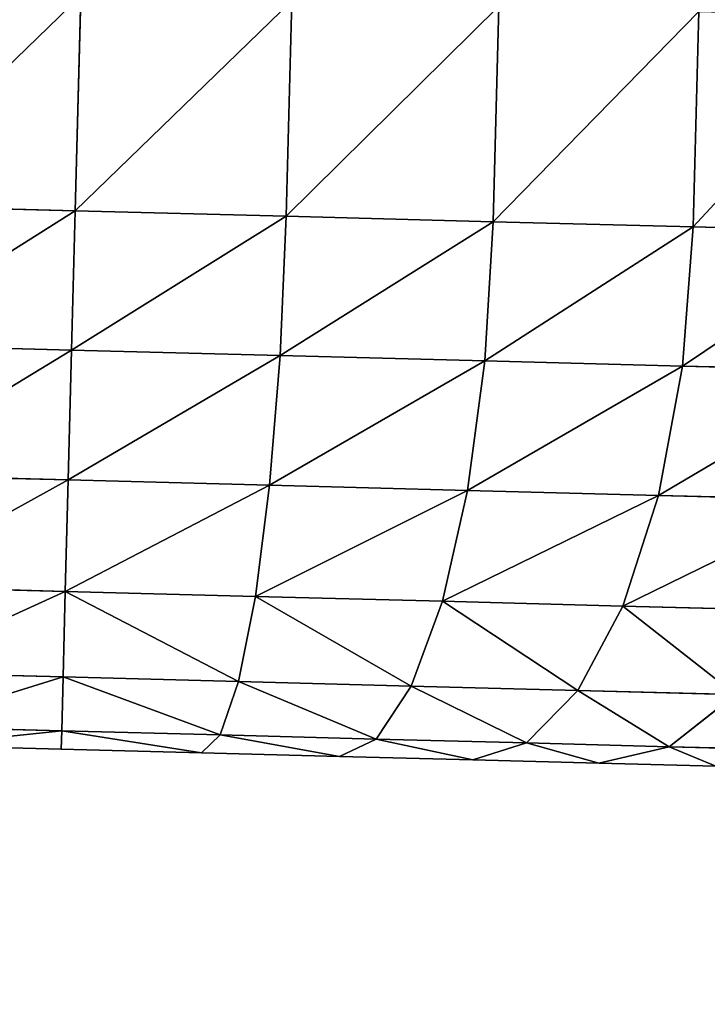
# Model space of a CAD drawing. Extents: x 75.3 to 155.3, y 327.4 to 407.4.
# Drawn here: x 141.6 to 142, y 336.4 to 337 of the extents above; entities that cross this region are included whole.
import ezdxf

# ---------------------------------------------------------------- set-up
doc = ezdxf.new("R2010")
doc.units = 0
doc.header["$MEASUREMENT"] = 0
doc.layers.add('LAYER1', color=252, linetype='CONTINUOUS')

# ---------------------------------------------------------------- blocks, each defined once
blk = doc.blocks.new('GROEP_6')
at = {"layer": 'LAYER1', "color": 250}
mesh = blk.add_polyface(dxfattribs=at)
corners = [(99.77604, 14.3), (20.176, 0.2), (20.176, 14.3), (99.77604, 0.2)]
mesh.append_faces([[corners[k] for k in face] for face in [(0, 1, 2), (1, 0, 3)]], dxfattribs={"vtx0": -1, "color": 250})
mesh = blk.add_polyface(dxfattribs=at)
corners = [(99.77604, 0.2, 5), (20.176, 14.3, 5), (20.176, 0.2, 5), (99.77604, 14.3, 5)]
mesh.append_faces([[corners[k] for k in face] for face in [(0, 1, 2), (1, 0, 3)]], dxfattribs={"vtx0": -1, "color": 250})
blk = doc.blocks.new('GROEP_9')
at = {"layer": 'LAYER1'}
blk.add_blockref('GROEP_6', (0, -0.5), dxfattribs=at)
blk = doc.blocks.new('GROEP_3')
at = {"layer": 'LAYER1', "color": 250}
mesh = blk.add_polyface(dxfattribs=at)
corners = [(69.38824, 1.2, 5), (-11.78824, 6, 5), (-11.78824, 1.2, 5), (69.38824, 6, 5)]
mesh.append_faces([[corners[k] for k in face] for face in [(0, 1, 2), (1, 0, 3)]], dxfattribs={"vtx0": -1, "color": 250})
mesh = blk.add_polyface(dxfattribs=at)
corners = [(-11.78824, 6, -2), (69.38824, 1.2, -2), (-11.78824, 1.2, -2), (69.38824, 6, -2)]
mesh.append_faces([[corners[k] for k in face] for face in [(0, 1, 2), (1, 0, 3)]], dxfattribs={"vtx0": -1, "color": 250})
blk = doc.blocks.new('GROEP_18')
at = {"layer": 'LAYER1'}
for p, q in [((0.25422, 2.07331, 0.11418), (0.25883, 2.24923, 0.20096)), ((0.25883, 2.24923, 2.79904), (0.25422, 2.07331, 2.88582)), ((0.38342, 2.0634, 0.12995), (0.38797, 2.23731, 0.21575)), ((0.38797, 2.23731, 2.78425), (0.38342, 2.0634, 2.87005)), ((0.50346, 2.04109, 0.1762), (0.50787, 2.20913, 0.2591)), ((0.50787, 2.20913, 2.7409), (0.50346, 2.04109, 2.8238)), ((0.60619, 2.00792, 0.24977), (0.61034, 2.16662, 0.32806)), ((0.61034, 2.16662, 2.67194), (0.60619, 2.00792, 2.75023)), ((0.73998, 2.17366, 2.39539), (0.73677, 2.05096, 2.47741)), ((0.73677, 2.05096, 0.52259), (0.73998, 2.17366, 0.60461)), ((0.68458, 1.96614, 0.34565), (0.68841, 2.11267, 0.41793)), ((0.68841, 2.11267, 2.58207), (0.68458, 1.96614, 2.65435)), ((0.73677, 2.05096, 0.52259), (0.68841, 2.11267, 0.41793)), ((0.73677, 2.05096, 2.47741), (0.68841, 2.11267, 2.58207)), ((0.75494, 2.0943, 0.7075), (0.7521, 1.98569, 0.6349)), ((0.7521, 1.98569, 2.3651), (0.75494, 2.0943, 2.2925)), ((0.05429, 2.07855, 0.11418), (0.25422, 2.07331, 0.11418)), ((0.05429, 2.07855, 2.88582), (0.25422, 2.07331, 2.88582)), ((0.24936, 1.88758, 0.05111), (0.25422, 2.07331, 0.11418)), ((0.25422, 2.07331, 2.88582), (0.24936, 1.88758, 2.94889)), ((0.25422, 2.07331, 2.88582), (0.38342, 2.0634, 2.87005)), ((0.25422, 2.07331, 0.11418), (0.38342, 2.0634, 0.12995)), ((0.38342, 2.0634, 2.87005), (0.37861, 1.87978, 2.9324)), ((0.37861, 1.87978, 0.0676), (0.38342, 2.0634, 0.12995)), ((0.38342, 2.0634, 2.87005), (0.50346, 2.04109, 2.8238)), ((0.38342, 2.0634, 0.12995), (0.50346, 2.04109, 0.1762)), ((0.7333, 1.9186, 0.4573), (0.73677, 2.05096, 0.52259)), ((0.73677, 2.05096, 2.47741), (0.7333, 1.9186, 2.5427)), ((0.7521, 1.98569, 0.6349), (0.73677, 2.05096, 0.52259)), ((0.7521, 1.98569, 2.3651), (0.73677, 2.05096, 2.47741)), ((0.50346, 2.04109, 2.8238), (0.49882, 1.86367, 2.88405)), ((0.49882, 1.86367, 0.11595), (0.50346, 2.04109, 0.1762)), ((0.50346, 2.04109, 2.8238), (0.60619, 2.00792, 2.75023)), ((0.50346, 2.04109, 0.1762), (0.60619, 2.00792, 0.24977)), ((0.60619, 2.00792, 2.75023), (0.6018, 1.84036, 2.80713)), ((0.6018, 1.84036, 0.19287), (0.60619, 2.00792, 0.24977)), ((0.60619, 2.00792, 2.75023), (0.68458, 1.96614, 2.65435)), ((0.60619, 2.00792, 0.24977), (0.68458, 1.96614, 0.34565)), ((0.7521, 1.98569, 0.6349), (0.74903, 1.86854, 0.57711)), ((0.74903, 1.86854, 2.42289), (0.7521, 1.98569, 2.3651)), ((0.68458, 1.96614, 2.65435), (0.68053, 1.81143, 2.70689)), ((0.68053, 1.81143, 0.29311), (0.68458, 1.96614, 0.34565)), ((0.68458, 1.96614, 2.65435), (0.7333, 1.9186, 2.5427)), ((0.68458, 1.96614, 0.34565), (0.7333, 1.9186, 0.4573)), ((0.7333, 1.9186, 2.5427), (0.72964, 1.77885, 2.59016)), ((0.72964, 1.77885, 0.40984), (0.7333, 1.9186, 0.4573)), ((0.7333, 1.9186, 2.5427), (0.74903, 1.86854, 2.42289)), ((0.7333, 1.9186, 0.4573), (0.74903, 1.86854, 0.57711)), ((0.04943, 1.89282, 2.94889), (0.24936, 1.88758, 2.94889)), ((0.04943, 1.89282, 0.05111), (0.24936, 1.88758, 0.05111)), ((0.24936, 1.88758, 2.94889), (0.24432, 1.69521, 2.98717)), ((0.24432, 1.69521, 0.01283), (0.24936, 1.88758, 0.05111)), ((0.37861, 1.87978, 2.9324), (0.24936, 1.88758, 2.94889)), ((0.37861, 1.87978, 0.0676), (0.24936, 1.88758, 0.05111)), ((0.37363, 1.68959, 0.02976), (0.37861, 1.87978, 0.0676)), ((0.37861, 1.87978, 2.9324), (0.37363, 1.68959, 2.97024)), ((0.49882, 1.86367, 2.88405), (0.37861, 1.87978, 2.9324)), ((0.49882, 1.86367, 0.11595), (0.37861, 1.87978, 0.0676)), ((0.74903, 1.86854, 0.57711), (0.74579, 1.74485, 0.53511)), ((0.74579, 1.74485, 2.46489), (0.74903, 1.86854, 2.42289)), ((0.49401, 1.6799, 0.07939), (0.49882, 1.86367, 0.11595)), ((0.49882, 1.86367, 2.88405), (0.49401, 1.6799, 2.92061)), ((0.6018, 1.84036, 2.80713), (0.49882, 1.86367, 2.88405)), ((0.6018, 1.84036, 0.19287), (0.49882, 1.86367, 0.11595)), ((0.59725, 1.6668, 0.15834), (0.6018, 1.84036, 0.19287)), ((0.6018, 1.84036, 2.80713), (0.59725, 1.6668, 2.84166)), ((0.68053, 1.81143, 2.70689), (0.6018, 1.84036, 2.80713)), ((0.68053, 1.81143, 0.29311), (0.6018, 1.84036, 0.19287)), ((0.67633, 1.65118, 0.26123), (0.68053, 1.81143, 0.29311)), ((0.68053, 1.81143, 2.70689), (0.67633, 1.65118, 2.73877)), ((0.72964, 1.77885, 2.59016), (0.68053, 1.81143, 2.70689)), ((0.72964, 1.77885, 0.40984), (0.68053, 1.81143, 0.29311)), ((0.72585, 1.63411, 0.38104), (0.72964, 1.77885, 0.40984)), ((0.72964, 1.77885, 2.59016), (0.72585, 1.63411, 2.61896)), ((0.74579, 1.74485, 2.46489), (0.72964, 1.77885, 2.59016)), ((0.74579, 1.74485, 0.53511), (0.72964, 1.77885, 0.40984)), ((0.74579, 1.74485, 0.53511), (0.74244, 1.61674, 0.50962)), ((0.74244, 1.61674, 2.49038), (0.74579, 1.74485, 2.46489)), ((0.04439, 1.70044, 2.98717), (0.24432, 1.69521, 2.98717)), ((0.04439, 1.70044, 0.01283), (0.24432, 1.69521, 0.01283)), ((0.24432, 1.69521, 2.98717), (0.2392, 1.49949, 3)), ((0.2392, 1.49949), (0.24432, 1.69521, 0.01283)), ((0.24432, 1.69521, 0.01283), (0.37363, 1.68959, 0.02976)), ((0.24432, 1.69521, 2.98717), (0.37363, 1.68959, 2.97024)), ((0.37363, 1.68959, 2.97024), (0.36856, 1.4961, 2.98293)), ((0.36856, 1.4961, 0.01707), (0.37363, 1.68959, 0.02976)), ((0.37363, 1.68959, 0.02976), (0.49401, 1.6799, 0.07939)), ((0.37363, 1.68959, 2.97024), (0.49401, 1.6799, 2.92061)), ((0.49401, 1.6799, 2.92061), (0.48911, 1.49294, 2.93287)), ((0.48911, 1.49294, 0.06713), (0.49401, 1.6799, 0.07939)), ((0.49401, 1.6799, 0.07939), (0.59725, 1.6668, 0.15834)), ((0.49401, 1.6799, 2.92061), (0.59725, 1.6668, 2.84166)), ((0.59725, 1.6668, 2.84166), (0.59263, 1.49023, 2.85324)), ((0.59263, 1.49023, 0.14676), (0.59725, 1.6668, 0.15834)), ((0.59725, 1.6668, 0.15834), (0.67633, 1.65118, 0.26123)), ((0.59725, 1.6668, 2.84166), (0.67633, 1.65118, 2.73877)), ((0.67633, 1.65118, 2.73877), (0.67206, 1.48815, 2.74946)), ((0.67206, 1.48815, 0.25054), (0.67633, 1.65118, 0.26123)), ((0.67633, 1.65118, 0.26123), (0.72585, 1.63411, 0.38104)), ((0.67633, 1.65118, 2.73877), (0.72585, 1.63411, 2.61896)), ((0.72585, 1.63411, 2.61896), (0.72199, 1.48684, 2.62861)), ((0.72199, 1.48684, 0.37139), (0.72585, 1.63411, 0.38104)), ((0.72585, 1.63411, 0.38104), (0.74244, 1.61674, 0.50962)), ((0.72585, 1.63411, 2.61896), (0.74244, 1.61674, 2.49038)), ((0.74244, 1.61674, 0.50962), (0.73903, 1.4864, 0.50107)), ((0.73903, 1.4864, 2.49893), (0.74244, 1.61674, 2.49038)), ((0.03927, 1.50472, 3), (0.2392, 1.49949, 3)), ((0.03927, 1.50472), (0.2392, 1.49949)), ((0.2392, 1.49949, 3), (0.23407, 1.30376, 2.98717)), ((0.23407, 1.30376, 0.01283), (0.2392, 1.49949)), ((0.36856, 1.4961, 0.01707), (0.2392, 1.49949)), ((0.36856, 1.4961, 2.98293), (0.2392, 1.49949, 3)), ((0.3635, 1.3026, 0.02976), (0.36856, 1.4961, 0.01707)), ((0.36856, 1.4961, 2.98293), (0.3635, 1.3026, 2.97024)), ((0.48911, 1.49294, 0.06713), (0.36856, 1.4961, 0.01707)), ((0.48911, 1.49294, 2.93287), (0.36856, 1.4961, 2.98293)), ((0.48422, 1.30598, 0.07939), (0.48911, 1.49294, 0.06713)), ((0.48911, 1.49294, 2.93287), (0.48422, 1.30598, 2.92061)), ((0.59263, 1.49023, 0.14676), (0.48911, 1.49294, 0.06713)), ((0.59263, 1.49023, 2.85324), (0.48911, 1.49294, 2.93287)), ((0.58801, 1.31366, 0.15834), (0.59263, 1.49023, 0.14676)), ((0.59263, 1.49023, 2.85324), (0.58801, 1.31366, 2.84166)), ((0.67206, 1.48815, 0.25054), (0.59263, 1.49023, 0.14676)), ((0.67206, 1.48815, 2.74946), (0.59263, 1.49023, 2.85324)), ((0.66779, 1.32512, 0.26123), (0.67206, 1.48815, 0.25054)), ((0.67206, 1.48815, 2.74946), (0.66779, 1.32512, 2.73877)), ((0.72199, 1.48684, 0.37139), (0.67206, 1.48815, 0.25054)), ((0.72199, 1.48684, 2.62861), (0.67206, 1.48815, 2.74946)), ((0.71814, 1.33958, 0.38104), (0.72199, 1.48684, 0.37139)), ((0.72199, 1.48684, 2.62861), (0.71814, 1.33958, 2.61896)), ((0.73903, 1.4864, 0.50107), (0.72199, 1.48684, 0.37139)), ((0.73903, 1.4864, 2.49893), (0.72199, 1.48684, 2.62861)), ((0.73903, 1.4864, 0.50107), (0.73561, 1.35606, 0.50962)), ((0.73561, 1.35606, 2.49038), (0.73903, 1.4864, 2.49893))]:
    blk.add_line(p, q, dxfattribs=at)
at = {"layer": 'LAYER1', "color": 9}
mesh = blk.add_polyface(dxfattribs=at)
corners = [(0.7131, 0.49636, 1.36961), (0.7131, 0.49636, 1.63039), (0.71288, 0.48781, 1.5), (0.71377, 0.52184, 1.24146), (0.71377, 0.52184, 1.75854), (0.71487, 0.56383, 1.11773), (0.71487, 0.56383, 1.88227), (0.71638, 0.6216, 1.00054), (0.71638, 0.6216, 1.99946), (0.71828, 0.69417, 0.89189), (0.71828, 0.69417, 2.10811), (0.72054, 0.78029, 0.79365), (0.72054, 0.78029, 2.20635), (0.72311, 0.8785, 0.7075), (0.72311, 0.8785, 2.2925), (0.72595, 0.98711, 0.6349), (0.72595, 0.98711, 2.3651), (0.72902, 1.10426, 2.42289), (0.72902, 1.10426, 0.57711), (0.73226, 1.22794, 0.53511), (0.73226, 1.22794, 2.46489), (0.73561, 1.35606, 0.50962), (0.73561, 1.35606, 2.49038), (0.73903, 1.4864, 0.50107), (0.73903, 1.4864, 2.49893), (0.74244, 1.61674, 0.50962), (0.74244, 1.61674, 2.49038), (0.74579, 1.74485, 0.53511), (0.74579, 1.74485, 2.46489), (0.74903, 1.86854, 0.57711), (0.74903, 1.86854, 2.42289), (0.7521, 1.98569, 0.6349), (0.7521, 1.98569, 2.3651), (0.75494, 2.0943, 0.7075), (0.75494, 2.0943, 2.2925), (0.75752, 2.1925, 0.79365), (0.75752, 2.1925, 2.20635), (0.75977, 2.27863, 0.89189), (0.75977, 2.27863, 2.10811), (0.76167, 2.3512, 1.00054), (0.76167, 2.3512, 1.99946), (0.76318, 2.40897, 1.11773), (0.76318, 2.40897, 1.88227), (0.76428, 2.45096, 1.24146), (0.76428, 2.45096, 1.75854), (0.76495, 2.47644, 1.36961), (0.76495, 2.47644, 1.63039), (0.76517, 2.48498, 1.5)]
mesh.append_faces([[corners[k] for k in face] for face in [(0, 1, 2), (46, 45, 47)]], dxfattribs={"vtx0": -1, "color": 9})
mesh.append_faces([[corners[k] for k in face] for face in [(1, 3, 4), (4, 5, 6), (6, 7, 8), (8, 9, 10), (10, 11, 12), (12, 13, 14), (14, 15, 16), (16, 15, 17), (17, 19, 20), (20, 21, 22), (22, 23, 24), (24, 25, 26), (26, 27, 28), (28, 29, 30), (30, 31, 32), (32, 33, 34), (34, 35, 36), (36, 37, 38), (38, 39, 40), (40, 41, 42), (42, 43, 44), (44, 45, 46)]], dxfattribs={"vtx0": -1, "vtx1": -1, "color": 9})
mesh.append_faces([[corners[k] for k in face] for face in [(1, 0, 3), (4, 3, 5), (6, 5, 7), (8, 7, 9), (10, 9, 11), (12, 11, 13), (14, 13, 15), (17, 15, 18), (17, 18, 19), (20, 19, 21), (22, 21, 23), (24, 23, 25), (26, 25, 27), (28, 27, 29), (30, 29, 31), (32, 31, 33), (34, 33, 35), (36, 35, 37), (38, 37, 39), (40, 39, 41), (42, 41, 43), (44, 43, 45)]], dxfattribs={"vtx0": -1, "vtx2": -1, "color": 9})
mesh = blk.add_polyface(dxfattribs=at)
corners = [(0.0589, 2.25446, 0.20096), (0.25422, 2.07331, 0.11418), (0.05429, 2.07855, 0.11418), (0.25883, 2.24923, 0.20096)]
mesh.append_faces([[corners[k] for k in face] for face in [(0, 1, 2), (1, 0, 3)]], dxfattribs={"vtx0": -1, "color": 9})
mesh = blk.add_polyface(dxfattribs=at)
corners = [(0.25422, 2.07331, 2.88582), (0.0589, 2.25446, 2.79904), (0.05429, 2.07855, 2.88582), (0.25883, 2.24923, 2.79904)]
mesh.append_faces([[corners[k] for k in face] for face in [(0, 1, 2), (1, 0, 3)]], dxfattribs={"vtx0": -1, "color": 9})
mesh = blk.add_polyface(dxfattribs=at)
corners = [(0.38342, 2.0634, 2.87005), (0.25883, 2.24923, 2.79904), (0.25422, 2.07331, 2.88582), (0.38797, 2.23731, 2.78425)]
mesh.append_faces([[corners[k] for k in face] for face in [(0, 1, 2), (1, 0, 3)]], dxfattribs={"vtx0": -1, "color": 9})
mesh = blk.add_polyface(dxfattribs=at)
corners = [(0.25883, 2.24923, 0.20096), (0.38342, 2.0634, 0.12995), (0.25422, 2.07331, 0.11418), (0.38797, 2.23731, 0.21575)]
mesh.append_faces([[corners[k] for k in face] for face in [(0, 1, 2), (1, 0, 3)]], dxfattribs={"vtx0": -1, "color": 9})
mesh = blk.add_polyface(dxfattribs=at)
corners = [(0.73998, 2.17366, 2.39539), (0.68841, 2.11267, 2.58207), (0.73677, 2.05096, 2.47741), (0.69197, 2.24852, 2.49127)]
mesh.append_faces([[corners[k] for k in face] for face in [(0, 1, 2), (1, 0, 3)]], dxfattribs={"vtx0": -1, "color": 9})
mesh = blk.add_polyface(dxfattribs=at)
corners = [(0.68841, 2.11267, 0.41793), (0.73998, 2.17366, 0.60461), (0.73677, 2.05096, 0.52259), (0.69197, 2.24852, 0.50873)]
mesh.append_faces([[corners[k] for k in face] for face in [(0, 1, 2), (1, 0, 3)]], dxfattribs={"vtx0": -1, "color": 9})
mesh = blk.add_polyface(dxfattribs=at)
corners = [(0.50346, 2.04109, 2.8238), (0.38797, 2.23731, 2.78425), (0.38342, 2.0634, 2.87005), (0.50787, 2.20913, 2.7409)]
mesh.append_faces([[corners[k] for k in face] for face in [(0, 1, 2), (1, 0, 3)]], dxfattribs={"vtx0": -1, "color": 9})
mesh = blk.add_polyface(dxfattribs=at)
corners = [(0.38797, 2.23731, 0.21575), (0.50346, 2.04109, 0.1762), (0.38342, 2.0634, 0.12995), (0.50787, 2.20913, 0.2591)]
mesh.append_faces([[corners[k] for k in face] for face in [(0, 1, 2), (1, 0, 3)]], dxfattribs={"vtx0": -1, "color": 9})
mesh = blk.add_polyface(dxfattribs=at)
corners = [(0.60619, 2.00792, 2.75023), (0.50787, 2.20913, 2.7409), (0.50346, 2.04109, 2.8238), (0.61034, 2.16662, 2.67194)]
mesh.append_faces([[corners[k] for k in face] for face in [(0, 1, 2), (1, 0, 3)]], dxfattribs={"vtx0": -1, "color": 9})
mesh = blk.add_polyface(dxfattribs=at)
corners = [(0.50787, 2.20913, 0.2591), (0.60619, 2.00792, 0.24977), (0.50346, 2.04109, 0.1762), (0.61034, 2.16662, 0.32806)]
mesh.append_faces([[corners[k] for k in face] for face in [(0, 1, 2), (1, 0, 3)]], dxfattribs={"vtx0": -1, "color": 9})
mesh = blk.add_polyface(dxfattribs=at)
corners = [(0.68841, 2.11267, 2.58207), (0.60619, 2.00792, 2.75023), (0.68458, 1.96614, 2.65435), (0.61034, 2.16662, 2.67194)]
mesh.append_faces([[corners[k] for k in face] for face in [(0, 1, 2), (1, 0, 3)]], dxfattribs={"vtx0": -1, "color": 9})
mesh = blk.add_polyface(dxfattribs=at)
corners = [(0.60619, 2.00792, 0.24977), (0.68841, 2.11267, 0.41793), (0.68458, 1.96614, 0.34565), (0.61034, 2.16662, 0.32806)]
mesh.append_faces([[corners[k] for k in face] for face in [(0, 1, 2), (1, 0, 3)]], dxfattribs={"vtx0": -1, "color": 9})
mesh = blk.add_polyface(dxfattribs=at)
corners = [(0.75494, 2.0943, 2.2925), (0.73677, 2.05096, 2.47741), (0.7521, 1.98569, 2.3651), (0.73998, 2.17366, 2.39539)]
mesh.append_faces([[corners[k] for k in face] for face in [(0, 1, 2), (1, 0, 3)]], dxfattribs={"vtx0": -1, "color": 9})
mesh = blk.add_polyface(dxfattribs=at)
corners = [(0.73677, 2.05096, 0.52259), (0.75494, 2.0943, 0.7075), (0.7521, 1.98569, 0.6349), (0.73998, 2.17366, 0.60461)]
mesh.append_faces([[corners[k] for k in face] for face in [(0, 1, 2), (1, 0, 3)]], dxfattribs={"vtx0": -1, "color": 9})
mesh = blk.add_polyface(dxfattribs=at)
corners = [(0.73677, 2.05096, 2.47741), (0.68458, 1.96614, 2.65435), (0.7333, 1.9186, 2.5427), (0.68841, 2.11267, 2.58207)]
mesh.append_faces([[corners[k] for k in face] for face in [(0, 1, 2), (1, 0, 3)]], dxfattribs={"vtx0": -1, "color": 9})
mesh = blk.add_polyface(dxfattribs=at)
corners = [(0.68458, 1.96614, 0.34565), (0.73677, 2.05096, 0.52259), (0.7333, 1.9186, 0.4573), (0.68841, 2.11267, 0.41793)]
mesh.append_faces([[corners[k] for k in face] for face in [(0, 1, 2), (1, 0, 3)]], dxfattribs={"vtx0": -1, "color": 9})
mesh = blk.add_polyface(dxfattribs=at)
corners = [(0.05429, 2.07855, 0.11418), (0.24936, 1.88758, 0.05111), (0.04943, 1.89282, 0.05111), (0.25422, 2.07331, 0.11418)]
mesh.append_faces([[corners[k] for k in face] for face in [(0, 1, 2), (1, 0, 3)]], dxfattribs={"vtx0": -1, "color": 9})
mesh = blk.add_polyface(dxfattribs=at)
corners = [(0.24936, 1.88758, 2.94889), (0.05429, 2.07855, 2.88582), (0.04943, 1.89282, 2.94889), (0.25422, 2.07331, 2.88582)]
mesh.append_faces([[corners[k] for k in face] for face in [(0, 1, 2), (1, 0, 3)]], dxfattribs={"vtx0": -1, "color": 9})
mesh = blk.add_polyface(dxfattribs=at)
corners = [(0.37861, 1.87978, 2.9324), (0.25422, 2.07331, 2.88582), (0.24936, 1.88758, 2.94889), (0.38342, 2.0634, 2.87005)]
mesh.append_faces([[corners[k] for k in face] for face in [(0, 1, 2), (1, 0, 3)]], dxfattribs={"vtx0": -1, "color": 9})
mesh = blk.add_polyface(dxfattribs=at)
corners = [(0.25422, 2.07331, 0.11418), (0.37861, 1.87978, 0.0676), (0.24936, 1.88758, 0.05111), (0.38342, 2.0634, 0.12995)]
mesh.append_faces([[corners[k] for k in face] for face in [(0, 1, 2), (1, 0, 3)]], dxfattribs={"vtx0": -1, "color": 9})
mesh = blk.add_polyface(dxfattribs=at)
corners = [(0.49882, 1.86367, 2.88405), (0.38342, 2.0634, 2.87005), (0.37861, 1.87978, 2.9324), (0.50346, 2.04109, 2.8238)]
mesh.append_faces([[corners[k] for k in face] for face in [(0, 1, 2), (1, 0, 3)]], dxfattribs={"vtx0": -1, "color": 9})
mesh = blk.add_polyface(dxfattribs=at)
corners = [(0.38342, 2.0634, 0.12995), (0.49882, 1.86367, 0.11595), (0.37861, 1.87978, 0.0676), (0.50346, 2.04109, 0.1762)]
mesh.append_faces([[corners[k] for k in face] for face in [(0, 1, 2), (1, 0, 3)]], dxfattribs={"vtx0": -1, "color": 9})
mesh = blk.add_polyface(dxfattribs=at)
corners = [(0.7521, 1.98569, 2.3651), (0.7333, 1.9186, 2.5427), (0.74903, 1.86854, 2.42289), (0.73677, 2.05096, 2.47741)]
mesh.append_faces([[corners[k] for k in face] for face in [(0, 1, 2), (1, 0, 3)]], dxfattribs={"vtx0": -1, "color": 9})
mesh = blk.add_polyface(dxfattribs=at)
corners = [(0.7333, 1.9186, 0.4573), (0.7521, 1.98569, 0.6349), (0.74903, 1.86854, 0.57711), (0.73677, 2.05096, 0.52259)]
mesh.append_faces([[corners[k] for k in face] for face in [(0, 1, 2), (1, 0, 3)]], dxfattribs={"vtx0": -1, "color": 9})
mesh = blk.add_polyface(dxfattribs=at)
corners = [(0.6018, 1.84036, 2.80713), (0.50346, 2.04109, 2.8238), (0.49882, 1.86367, 2.88405), (0.60619, 2.00792, 2.75023)]
mesh.append_faces([[corners[k] for k in face] for face in [(0, 1, 2), (1, 0, 3)]], dxfattribs={"vtx0": -1, "color": 9})
mesh = blk.add_polyface(dxfattribs=at)
corners = [(0.50346, 2.04109, 0.1762), (0.6018, 1.84036, 0.19287), (0.49882, 1.86367, 0.11595), (0.60619, 2.00792, 0.24977)]
mesh.append_faces([[corners[k] for k in face] for face in [(0, 1, 2), (1, 0, 3)]], dxfattribs={"vtx0": -1, "color": 9})
mesh = blk.add_polyface(dxfattribs=at)
corners = [(0.68458, 1.96614, 2.65435), (0.6018, 1.84036, 2.80713), (0.68053, 1.81143, 2.70689), (0.60619, 2.00792, 2.75023)]
mesh.append_faces([[corners[k] for k in face] for face in [(0, 1, 2), (1, 0, 3)]], dxfattribs={"vtx0": -1, "color": 9})
mesh = blk.add_polyface(dxfattribs=at)
corners = [(0.6018, 1.84036, 0.19287), (0.68458, 1.96614, 0.34565), (0.68053, 1.81143, 0.29311), (0.60619, 2.00792, 0.24977)]
mesh.append_faces([[corners[k] for k in face] for face in [(0, 1, 2), (1, 0, 3)]], dxfattribs={"vtx0": -1, "color": 9})
mesh = blk.add_polyface(dxfattribs=at)
corners = [(0.7333, 1.9186, 2.5427), (0.68053, 1.81143, 2.70689), (0.72964, 1.77885, 2.59016), (0.68458, 1.96614, 2.65435)]
mesh.append_faces([[corners[k] for k in face] for face in [(0, 1, 2), (1, 0, 3)]], dxfattribs={"vtx0": -1, "color": 9})
mesh = blk.add_polyface(dxfattribs=at)
corners = [(0.68053, 1.81143, 0.29311), (0.7333, 1.9186, 0.4573), (0.72964, 1.77885, 0.40984), (0.68458, 1.96614, 0.34565)]
mesh.append_faces([[corners[k] for k in face] for face in [(0, 1, 2), (1, 0, 3)]], dxfattribs={"vtx0": -1, "color": 9})
mesh = blk.add_polyface(dxfattribs=at)
corners = [(0.74903, 1.86854, 2.42289), (0.72964, 1.77885, 2.59016), (0.74579, 1.74485, 2.46489), (0.7333, 1.9186, 2.5427)]
mesh.append_faces([[corners[k] for k in face] for face in [(0, 1, 2), (1, 0, 3)]], dxfattribs={"vtx0": -1, "color": 9})
mesh = blk.add_polyface(dxfattribs=at)
corners = [(0.72964, 1.77885, 0.40984), (0.74903, 1.86854, 0.57711), (0.74579, 1.74485, 0.53511), (0.7333, 1.9186, 0.4573)]
mesh.append_faces([[corners[k] for k in face] for face in [(0, 1, 2), (1, 0, 3)]], dxfattribs={"vtx0": -1, "color": 9})
mesh = blk.add_polyface(dxfattribs=at)
corners = [(0.04943, 1.89282, 0.05111), (0.24432, 1.69521, 0.01283), (0.04439, 1.70044, 0.01283), (0.24936, 1.88758, 0.05111)]
mesh.append_faces([[corners[k] for k in face] for face in [(0, 1, 2), (1, 0, 3)]], dxfattribs={"vtx0": -1, "color": 9})
mesh = blk.add_polyface(dxfattribs=at)
corners = [(0.24432, 1.69521, 2.98717), (0.04943, 1.89282, 2.94889), (0.04439, 1.70044, 2.98717), (0.24936, 1.88758, 2.94889)]
mesh.append_faces([[corners[k] for k in face] for face in [(0, 1, 2), (1, 0, 3)]], dxfattribs={"vtx0": -1, "color": 9})
mesh = blk.add_polyface(dxfattribs=at)
corners = [(0.24936, 1.88758, 0.05111), (0.37363, 1.68959, 0.02976), (0.24432, 1.69521, 0.01283), (0.37861, 1.87978, 0.0676)]
mesh.append_faces([[corners[k] for k in face] for face in [(0, 1, 2), (1, 0, 3)]], dxfattribs={"vtx0": -1, "color": 9})
mesh = blk.add_polyface(dxfattribs=at)
corners = [(0.37363, 1.68959, 2.97024), (0.24936, 1.88758, 2.94889), (0.24432, 1.69521, 2.98717), (0.37861, 1.87978, 2.9324)]
mesh.append_faces([[corners[k] for k in face] for face in [(0, 1, 2), (1, 0, 3)]], dxfattribs={"vtx0": -1, "color": 9})
mesh = blk.add_polyface(dxfattribs=at)
corners = [(0.37861, 1.87978, 0.0676), (0.49401, 1.6799, 0.07939), (0.37363, 1.68959, 0.02976), (0.49882, 1.86367, 0.11595)]
mesh.append_faces([[corners[k] for k in face] for face in [(0, 1, 2), (1, 0, 3)]], dxfattribs={"vtx0": -1, "color": 9})
mesh = blk.add_polyface(dxfattribs=at)
corners = [(0.49401, 1.6799, 2.92061), (0.37861, 1.87978, 2.9324), (0.37363, 1.68959, 2.97024), (0.49882, 1.86367, 2.88405)]
mesh.append_faces([[corners[k] for k in face] for face in [(0, 1, 2), (1, 0, 3)]], dxfattribs={"vtx0": -1, "color": 9})
mesh = blk.add_polyface(dxfattribs=at)
corners = [(0.49882, 1.86367, 0.11595), (0.59725, 1.6668, 0.15834), (0.49401, 1.6799, 0.07939), (0.6018, 1.84036, 0.19287)]
mesh.append_faces([[corners[k] for k in face] for face in [(0, 1, 2), (1, 0, 3)]], dxfattribs={"vtx0": -1, "color": 9})
mesh = blk.add_polyface(dxfattribs=at)
corners = [(0.59725, 1.6668, 2.84166), (0.49882, 1.86367, 2.88405), (0.49401, 1.6799, 2.92061), (0.6018, 1.84036, 2.80713)]
mesh.append_faces([[corners[k] for k in face] for face in [(0, 1, 2), (1, 0, 3)]], dxfattribs={"vtx0": -1, "color": 9})
mesh = blk.add_polyface(dxfattribs=at)
corners = [(0.59725, 1.6668, 0.15834), (0.68053, 1.81143, 0.29311), (0.67633, 1.65118, 0.26123), (0.6018, 1.84036, 0.19287)]
mesh.append_faces([[corners[k] for k in face] for face in [(0, 1, 2), (1, 0, 3)]], dxfattribs={"vtx0": -1, "color": 9})
mesh = blk.add_polyface(dxfattribs=at)
corners = [(0.68053, 1.81143, 2.70689), (0.59725, 1.6668, 2.84166), (0.67633, 1.65118, 2.73877), (0.6018, 1.84036, 2.80713)]
mesh.append_faces([[corners[k] for k in face] for face in [(0, 1, 2), (1, 0, 3)]], dxfattribs={"vtx0": -1, "color": 9})
mesh = blk.add_polyface(dxfattribs=at)
corners = [(0.67633, 1.65118, 0.26123), (0.72964, 1.77885, 0.40984), (0.72585, 1.63411, 0.38104), (0.68053, 1.81143, 0.29311)]
mesh.append_faces([[corners[k] for k in face] for face in [(0, 1, 2), (1, 0, 3)]], dxfattribs={"vtx0": -1, "color": 9})
mesh = blk.add_polyface(dxfattribs=at)
corners = [(0.72964, 1.77885, 2.59016), (0.67633, 1.65118, 2.73877), (0.72585, 1.63411, 2.61896), (0.68053, 1.81143, 2.70689)]
mesh.append_faces([[corners[k] for k in face] for face in [(0, 1, 2), (1, 0, 3)]], dxfattribs={"vtx0": -1, "color": 9})
mesh = blk.add_polyface(dxfattribs=at)
corners = [(0.72585, 1.63411, 0.38104), (0.74579, 1.74485, 0.53511), (0.74244, 1.61674, 0.50962), (0.72964, 1.77885, 0.40984)]
mesh.append_faces([[corners[k] for k in face] for face in [(0, 1, 2), (1, 0, 3)]], dxfattribs={"vtx0": -1, "color": 9})
mesh = blk.add_polyface(dxfattribs=at)
corners = [(0.74579, 1.74485, 2.46489), (0.72585, 1.63411, 2.61896), (0.74244, 1.61674, 2.49038), (0.72964, 1.77885, 2.59016)]
mesh.append_faces([[corners[k] for k in face] for face in [(0, 1, 2), (1, 0, 3)]], dxfattribs={"vtx0": -1, "color": 9})
mesh = blk.add_polyface(dxfattribs=at)
corners = [(0.04439, 1.70044, 0.01283), (0.2392, 1.49949), (0.03927, 1.50472), (0.24432, 1.69521, 0.01283)]
mesh.append_faces([[corners[k] for k in face] for face in [(0, 1, 2), (1, 0, 3)]], dxfattribs={"vtx0": -1, "color": 9})
mesh = blk.add_polyface(dxfattribs=at)
corners = [(0.2392, 1.49949, 3), (0.04439, 1.70044, 2.98717), (0.03927, 1.50472, 3), (0.24432, 1.69521, 2.98717)]
mesh.append_faces([[corners[k] for k in face] for face in [(0, 1, 2), (1, 0, 3)]], dxfattribs={"vtx0": -1, "color": 9})
mesh = blk.add_polyface(dxfattribs=at)
corners = [(0.36856, 1.4961, 2.98293), (0.24432, 1.69521, 2.98717), (0.2392, 1.49949, 3), (0.37363, 1.68959, 2.97024)]
mesh.append_faces([[corners[k] for k in face] for face in [(0, 1, 2), (1, 0, 3)]], dxfattribs={"vtx0": -1, "color": 9})
mesh = blk.add_polyface(dxfattribs=at)
corners = [(0.24432, 1.69521, 0.01283), (0.36856, 1.4961, 0.01707), (0.2392, 1.49949), (0.37363, 1.68959, 0.02976)]
mesh.append_faces([[corners[k] for k in face] for face in [(0, 1, 2), (1, 0, 3)]], dxfattribs={"vtx0": -1, "color": 9})
mesh = blk.add_polyface(dxfattribs=at)
corners = [(0.48911, 1.49294, 2.93287), (0.37363, 1.68959, 2.97024), (0.36856, 1.4961, 2.98293), (0.49401, 1.6799, 2.92061)]
mesh.append_faces([[corners[k] for k in face] for face in [(0, 1, 2), (1, 0, 3)]], dxfattribs={"vtx0": -1, "color": 9})
mesh = blk.add_polyface(dxfattribs=at)
corners = [(0.37363, 1.68959, 0.02976), (0.48911, 1.49294, 0.06713), (0.36856, 1.4961, 0.01707), (0.49401, 1.6799, 0.07939)]
mesh.append_faces([[corners[k] for k in face] for face in [(0, 1, 2), (1, 0, 3)]], dxfattribs={"vtx0": -1, "color": 9})
mesh = blk.add_polyface(dxfattribs=at)
corners = [(0.59263, 1.49023, 2.85324), (0.49401, 1.6799, 2.92061), (0.48911, 1.49294, 2.93287), (0.59725, 1.6668, 2.84166)]
mesh.append_faces([[corners[k] for k in face] for face in [(0, 1, 2), (1, 0, 3)]], dxfattribs={"vtx0": -1, "color": 9})
mesh = blk.add_polyface(dxfattribs=at)
corners = [(0.49401, 1.6799, 0.07939), (0.59263, 1.49023, 0.14676), (0.48911, 1.49294, 0.06713), (0.59725, 1.6668, 0.15834)]
mesh.append_faces([[corners[k] for k in face] for face in [(0, 1, 2), (1, 0, 3)]], dxfattribs={"vtx0": -1, "color": 9})
mesh = blk.add_polyface(dxfattribs=at)
corners = [(0.67633, 1.65118, 2.73877), (0.59263, 1.49023, 2.85324), (0.67206, 1.48815, 2.74946), (0.59725, 1.6668, 2.84166)]
mesh.append_faces([[corners[k] for k in face] for face in [(0, 1, 2), (1, 0, 3)]], dxfattribs={"vtx0": -1, "color": 9})
mesh = blk.add_polyface(dxfattribs=at)
corners = [(0.59263, 1.49023, 0.14676), (0.67633, 1.65118, 0.26123), (0.67206, 1.48815, 0.25054), (0.59725, 1.6668, 0.15834)]
mesh.append_faces([[corners[k] for k in face] for face in [(0, 1, 2), (1, 0, 3)]], dxfattribs={"vtx0": -1, "color": 9})
mesh = blk.add_polyface(dxfattribs=at)
corners = [(0.72585, 1.63411, 2.61896), (0.67206, 1.48815, 2.74946), (0.72199, 1.48684, 2.62861), (0.67633, 1.65118, 2.73877)]
mesh.append_faces([[corners[k] for k in face] for face in [(0, 1, 2), (1, 0, 3)]], dxfattribs={"vtx0": -1, "color": 9})
mesh = blk.add_polyface(dxfattribs=at)
corners = [(0.67206, 1.48815, 0.25054), (0.72585, 1.63411, 0.38104), (0.72199, 1.48684, 0.37139), (0.67633, 1.65118, 0.26123)]
mesh.append_faces([[corners[k] for k in face] for face in [(0, 1, 2), (1, 0, 3)]], dxfattribs={"vtx0": -1, "color": 9})
mesh = blk.add_polyface(dxfattribs=at)
corners = [(0.74244, 1.61674, 2.49038), (0.72199, 1.48684, 2.62861), (0.73903, 1.4864, 2.49893), (0.72585, 1.63411, 2.61896)]
mesh.append_faces([[corners[k] for k in face] for face in [(0, 1, 2), (1, 0, 3)]], dxfattribs={"vtx0": -1, "color": 9})
mesh = blk.add_polyface(dxfattribs=at)
corners = [(0.72199, 1.48684, 0.37139), (0.74244, 1.61674, 0.50962), (0.73903, 1.4864, 0.50107), (0.72585, 1.63411, 0.38104)]
mesh.append_faces([[corners[k] for k in face] for face in [(0, 1, 2), (1, 0, 3)]], dxfattribs={"vtx0": -1, "color": 9})
mesh = blk.add_polyface(dxfattribs=at)
corners = [(0.03927, 1.50472), (0.23407, 1.30376, 0.01283), (0.03414, 1.309, 0.01283), (0.2392, 1.49949)]
mesh.append_faces([[corners[k] for k in face] for face in [(0, 1, 2), (1, 0, 3)]], dxfattribs={"vtx0": -1, "color": 9})
mesh = blk.add_polyface(dxfattribs=at)
corners = [(0.23407, 1.30376, 2.98717), (0.03927, 1.50472, 3), (0.03414, 1.309, 2.98717), (0.2392, 1.49949, 3)]
mesh.append_faces([[corners[k] for k in face] for face in [(0, 1, 2), (1, 0, 3)]], dxfattribs={"vtx0": -1, "color": 9})
mesh = blk.add_polyface(dxfattribs=at)
corners = [(0.2392, 1.49949), (0.3635, 1.3026, 0.02976), (0.23407, 1.30376, 0.01283), (0.36856, 1.4961, 0.01707)]
mesh.append_faces([[corners[k] for k in face] for face in [(0, 1, 2), (1, 0, 3)]], dxfattribs={"vtx0": -1, "color": 9})
mesh = blk.add_polyface(dxfattribs=at)
corners = [(0.3635, 1.3026, 2.97024), (0.2392, 1.49949, 3), (0.23407, 1.30376, 2.98717), (0.36856, 1.4961, 2.98293)]
mesh.append_faces([[corners[k] for k in face] for face in [(0, 1, 2), (1, 0, 3)]], dxfattribs={"vtx0": -1, "color": 9})
mesh = blk.add_polyface(dxfattribs=at)
corners = [(0.36856, 1.4961, 0.01707), (0.48422, 1.30598, 0.07939), (0.3635, 1.3026, 0.02976), (0.48911, 1.49294, 0.06713)]
mesh.append_faces([[corners[k] for k in face] for face in [(0, 1, 2), (1, 0, 3)]], dxfattribs={"vtx0": -1, "color": 9})
mesh = blk.add_polyface(dxfattribs=at)
corners = [(0.48422, 1.30598, 2.92061), (0.36856, 1.4961, 2.98293), (0.3635, 1.3026, 2.97024), (0.48911, 1.49294, 2.93287)]
mesh.append_faces([[corners[k] for k in face] for face in [(0, 1, 2), (1, 0, 3)]], dxfattribs={"vtx0": -1, "color": 9})
mesh = blk.add_polyface(dxfattribs=at)
corners = [(0.48911, 1.49294, 0.06713), (0.58801, 1.31366, 0.15834), (0.48422, 1.30598, 0.07939), (0.59263, 1.49023, 0.14676)]
mesh.append_faces([[corners[k] for k in face] for face in [(0, 1, 2), (1, 0, 3)]], dxfattribs={"vtx0": -1, "color": 9})
mesh = blk.add_polyface(dxfattribs=at)
corners = [(0.58801, 1.31366, 2.84166), (0.48911, 1.49294, 2.93287), (0.48422, 1.30598, 2.92061), (0.59263, 1.49023, 2.85324)]
mesh.append_faces([[corners[k] for k in face] for face in [(0, 1, 2), (1, 0, 3)]], dxfattribs={"vtx0": -1, "color": 9})
mesh = blk.add_polyface(dxfattribs=at)
corners = [(0.59263, 1.49023, 0.14676), (0.66779, 1.32512, 0.26123), (0.58801, 1.31366, 0.15834), (0.67206, 1.48815, 0.25054)]
mesh.append_faces([[corners[k] for k in face] for face in [(0, 1, 2), (1, 0, 3)]], dxfattribs={"vtx0": -1, "color": 9})
mesh = blk.add_polyface(dxfattribs=at)
corners = [(0.66779, 1.32512, 2.73877), (0.59263, 1.49023, 2.85324), (0.58801, 1.31366, 2.84166), (0.67206, 1.48815, 2.74946)]
mesh.append_faces([[corners[k] for k in face] for face in [(0, 1, 2), (1, 0, 3)]], dxfattribs={"vtx0": -1, "color": 9})
mesh = blk.add_polyface(dxfattribs=at)
corners = [(0.67206, 1.48815, 0.25054), (0.71814, 1.33958, 0.38104), (0.66779, 1.32512, 0.26123), (0.72199, 1.48684, 0.37139)]
mesh.append_faces([[corners[k] for k in face] for face in [(0, 1, 2), (1, 0, 3)]], dxfattribs={"vtx0": -1, "color": 9})
mesh = blk.add_polyface(dxfattribs=at)
corners = [(0.71814, 1.33958, 2.61896), (0.67206, 1.48815, 2.74946), (0.66779, 1.32512, 2.73877), (0.72199, 1.48684, 2.62861)]
mesh.append_faces([[corners[k] for k in face] for face in [(0, 1, 2), (1, 0, 3)]], dxfattribs={"vtx0": -1, "color": 9})
mesh = blk.add_polyface(dxfattribs=at)
corners = [(0.72199, 1.48684, 0.37139), (0.73561, 1.35606, 0.50962), (0.71814, 1.33958, 0.38104), (0.73903, 1.4864, 0.50107)]
mesh.append_faces([[corners[k] for k in face] for face in [(0, 1, 2), (1, 0, 3)]], dxfattribs={"vtx0": -1, "color": 9})
mesh = blk.add_polyface(dxfattribs=at)
corners = [(0.73561, 1.35606, 2.49038), (0.72199, 1.48684, 2.62861), (0.71814, 1.33958, 2.61896), (0.73903, 1.4864, 2.49893)]
mesh.append_faces([[corners[k] for k in face] for face in [(0, 1, 2), (1, 0, 3)]], dxfattribs={"vtx0": -1, "color": 9})
blk = doc.blocks.new('GROEP_19')
at = {"layer": 'LAYER1', "xscale": 0.66, "yscale": 0.66, "zscale": 0.66}
blk.add_blockref('GROEP_18', (0, 3.455), dxfattribs=at)

msp = doc.modelspace()

# ---------------------------------------------------------------- block references
at = {"layer": 'LAYER1'}
msp.add_blockref('GROEP_9', (55.28139, 327.85111, 105.77509), dxfattribs=at)
at = {"layer": 'LAYER1', "rotation": -89.99999999999993}
msp.add_blockref('GROEP_19', (137.1885, 337.05772, 10.57586), dxfattribs=at)
at = {"layer": 'LAYER1', "xscale": 0.7391304347815635, "rotation": -1.510810246558134e-10}
msp.add_blockref('GROEP_3', (93.47047, 331.0318, 100.57509), dxfattribs=at)

doc.saveas('drawing.dxf')
